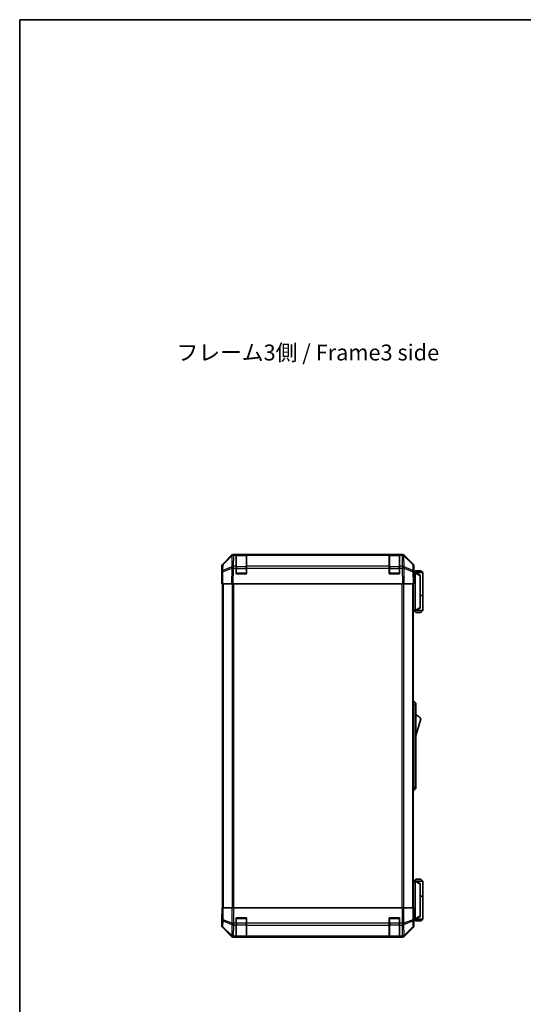
# Model space of a CAD drawing. Units: millimetres. Extents: x 0 to 7860, y -17 to 1405.
# Drawn here: x 1769 to 2164, y 633 to 1405 of the extents above; entities that cross this region are included whole.
import ezdxf

# ---------------------------------------------------------------- set-up
doc = ezdxf.new("R2010")
doc.units = ezdxf.units.MM
doc.header["$LTSCALE"] = 4.5
for name, color, linetype, lineweight in [('Border (ISO)', 7, 'Continuous', 35), ('Symbol (ISO)', 7, 'Continuous', 18), ('Visible (ISO)', 7, 'Continuous', 35), ('Visible Narrow (ISO)', 7, 'Continuous', 25)]:
    doc.layers.add(name, color=color, linetype=linetype, lineweight=lineweight)
doc.styles.add('Note Text (TK)', font='MS PGothic.ttf')

# ---------------------------------------------------------------- blocks, each defined once
blk = doc.blocks.new('図面枠 tk図枠')
at = {"layer": 'Border (ISO)'}
for q in [(405.5, 289), (14.5, 8)]:
    blk.add_line((14.5, 289), q, dxfattribs=at)

msp = doc.modelspace()

# ---------------------------------------------------------------- linework, layer by layer
at = {"layer": 'Visible (ISO)'}
for p, q in [((1928.6588, 978.1481), (1935.4887, 984.978)), ((1935.8843, 984.9832), (1928.9186, 978.1379)), ((1935.891, 984.9897), (1935.8843, 984.9832)), ((1936.9027, 985.5637), (2069.6435, 985.5637)), ((1939.2731, 985.5632), (1937.2928, 985.5632)), ((1939.2731, 985.5632), (1939.2731, 984.9774)), ((1939.2731, 985.5632), (1947.2731, 985.5632)), ((1939.2731, 976.3655), (1939.2731, 984.9774)), ((1946.9731, 985.3632), (1939.5731, 985.3632)), ((1947.2731, 984.9774), (1947.2731, 985.5632)), ((2059.2731, 985.5632), (1947.2731, 985.5632)), ((1947.2731, 984.9774), (1947.2731, 976.3655)), ((2059.2731, 985.5632), (2059.2731, 984.9774)), ((2059.2731, 985.5632), (2067.2731, 985.5632)), ((2059.2731, 976.3655), (2059.2731, 984.9774)), ((2066.9731, 985.3632), (2059.5731, 985.3632)), ((2069.2534, 985.5632), (2067.2731, 985.5632)), ((2067.2731, 984.9774), (2067.2731, 985.5632)), ((2067.2731, 984.9774), (2067.2731, 976.3655)), ((2070.6619, 984.9832), (2070.6553, 984.9897)), ((2077.6277, 978.1379), (2070.6619, 984.9832)), ((2071.0576, 984.978), (2077.8875, 978.1481)), ((1928.0731, 967.5637), (1928.0731, 976.7341)), ((1928.3207, 976.7463), (1928.2393, 972.0849)), ((1939.2731, 976.3655), (1939.2731, 974.9862)), ((1939.2731, 970.5632), (1939.2731, 974.9862)), ((1947.2731, 974.9862), (1947.2731, 976.3655)), ((1947.2731, 974.9862), (1947.2731, 970.5632)), ((2059.2731, 976.3655), (2059.2731, 974.9862)), ((2059.2731, 970.5632), (2059.2731, 974.9862)), ((2067.2731, 974.9862), (2067.2731, 976.3655)), ((2067.2731, 974.9862), (2067.2731, 970.5632)), ((2078.3069, 972.0849), (2078.2256, 976.7463)), ((2078.4731, 971.5637), (2078.4731, 976.7341)), ((1928.2393, 972.0849), (1928.0731, 962.5632)), ((1928.0731, 967.5637), (1928.1604, 967.5637)), ((1947.2731, 970.5632), (1939.2731, 970.5632)), ((2067.2731, 970.5632), (2059.2731, 970.5632)), ((2078.4731, 962.5632), (2078.3069, 972.0849)), ((2078.316, 971.5637), (2078.4731, 971.5637)), ((2079.4727, 971.3637), (2078.3195, 971.3637)), ((2079.9731, 972.8637), (2078.4731, 971.3637)), ((2079.4727, 971.3637), (2079.4731, 971.3637)), ((2085.4731, 971.3637), (2079.4731, 971.3637)), ((2083.4731, 969.3637), (2079.4731, 971.3637)), ((2079.4731, 970.8637), (2079.4731, 942.0637)), ((2079.9731, 972.8637), (2083.9731, 972.8637)), ((2083.4731, 969.3637), (2083.4731, 968.9999)), ((2083.4731, 943.9275), (2083.4731, 968.9999)), ((2083.9731, 972.8637), (2085.4731, 971.3637)), ((2085.4731, 971.3637), (2085.4731, 953.5637)), ((1928.6588, 962.5632), (1928.0731, 962.5632)), ((1928.5731, 962.5632), (1928.5731, 708.5632)), ((1928.6588, 962.5632), (1935.4887, 962.5632)), ((1936.9027, 962.5632), (1935.4887, 962.5632)), ((1936.9027, 962.5632), (2069.6435, 962.5632)), ((2071.0576, 962.5632), (2069.6435, 962.5632)), ((2071.0576, 962.5632), (2077.8875, 962.5632)), ((2078.4731, 962.5632), (2077.8875, 962.5632)), ((2077.9731, 708.5632), (2077.9731, 962.5632)), ((2083.4731, 953.5637), (2085.4731, 953.5637)), ((2083.4731, 953.3637), (2085.4731, 953.3637)), ((2084.9731, 953.3637), (2084.9731, 953.5637)), ((2085.4731, 953.3637), (2085.4731, 941.5637)), ((2079.4731, 941.5637), (2083.4731, 943.5637)), ((2083.4731, 943.9275), (2083.4731, 943.5637)), ((2077.9731, 941.5637), (2079.4727, 941.5637)), ((2079.9731, 940.0637), (2078.4731, 941.5637)), ((2079.4731, 941.5637), (2079.4727, 941.5637)), ((2079.4731, 941.5637), (2085.4731, 941.5637)), ((2083.9731, 940.0637), (2079.9731, 940.0637)), ((2083.9731, 940.0637), (2085.4731, 941.5637)), ((2077.9731, 870.5637), (2078.4731, 870.5637)), ((2078.4731, 868.0637), (2078.4731, 870.5637)), ((2078.4731, 870.5637), (2080.0731, 869.0637)), ((2078.4731, 868.0637), (2078.4731, 803.0637)), ((2080.0731, 869.0637), (2080.0731, 868.0637)), ((2080.0731, 803.0637), (2080.0731, 868.0637)), ((2080.0731, 843.3137), (2084.0731, 856.8137)), ((2078.4731, 800.5637), (2078.4731, 803.0637)), ((2080.0731, 803.0637), (2080.0731, 802.0637)), ((2077.9731, 800.5637), (2078.4731, 800.5637)), ((2078.4731, 800.5637), (2080.0731, 802.0637)), ((2079.4727, 729.5637), (2077.9731, 729.5637)), ((2079.9731, 731.0637), (2078.4731, 729.5637)), ((2079.4727, 729.5637), (2079.4731, 729.5637)), ((2083.4731, 727.5637), (2079.4731, 729.5637)), ((2079.4731, 729.5637), (2085.4731, 729.5637)), ((2079.4731, 700.2637), (2079.4731, 729.0637)), ((2083.9731, 731.0637), (2079.9731, 731.0637)), ((2083.4731, 727.5637), (2083.4731, 727.1999)), ((2083.4731, 727.1999), (2083.4731, 702.1275)), ((2083.9731, 731.0637), (2085.4731, 729.5637)), ((2085.4731, 729.5637), (2085.4731, 717.7637)), ((2083.4731, 717.7637), (2085.4731, 717.7637)), ((2083.4731, 717.5637), (2085.4731, 717.5637)), ((2084.9731, 717.5637), (2084.9731, 717.7637)), ((2085.4731, 717.5637), (2085.4731, 699.7637)), ((1928.0731, 703.5632), (1928.0731, 694.3928)), ((1928.1255, 703.5632), (1928.0731, 703.5632)), ((1928.3207, 708.5632), (1928.1604, 708.5632)), ((1928.1604, 708.5632), (1928.1604, 705.5632)), ((1928.3207, 708.5632), (1928.9186, 708.5632)), ((1935.891, 708.5632), (1928.9186, 708.5632)), ((1935.891, 708.5632), (1937.2928, 708.5632)), ((1937.2928, 708.5632), (2069.2534, 708.5632)), ((2069.2534, 708.5632), (2070.6553, 708.5632)), ((2077.6277, 708.5632), (2070.6553, 708.5632)), ((2077.6277, 708.5632), (2078.2256, 708.5632)), ((2078.2256, 708.5632), (2078.316, 708.5632)), ((2078.316, 704.5632), (2078.316, 708.5632)), ((1939.2731, 696.3916), (1939.2731, 700.5632)), ((1939.2731, 700.5632), (1947.2731, 700.5632)), ((1939.2731, 696.3916), (1939.2731, 694.9774)), ((1939.2731, 686.3655), (1939.2731, 694.9774)), ((1947.2731, 700.5632), (1947.2731, 696.3916)), ((1947.2731, 694.9774), (1947.2731, 696.3916)), ((1947.2731, 694.9774), (1947.2731, 686.3655)), ((2059.2731, 696.3916), (2059.2731, 700.5632)), ((2059.2731, 700.5632), (2067.2731, 700.5632)), ((2059.2731, 696.3916), (2059.2731, 694.9774)), ((2059.2731, 686.3655), (2059.2731, 694.9774)), ((2067.2731, 700.5632), (2067.2731, 696.3916)), ((2067.2731, 694.9774), (2067.2731, 696.3916)), ((2067.2731, 694.9774), (2067.2731, 686.3655)), ((2078.3788, 699.7637), (2079.4727, 699.7637)), ((2078.4731, 699.5632), (2078.4033, 699.5632)), ((2079.9731, 698.2637), (2078.4731, 699.7637)), ((2078.4731, 699.5632), (2078.4731, 694.3928)), ((2079.4731, 699.7637), (2079.4727, 699.7637)), ((2079.4731, 699.7637), (2083.4731, 701.7637)), ((2085.4731, 699.7637), (2079.4731, 699.7637)), ((2079.9731, 698.2637), (2083.9731, 698.2637)), ((2083.4731, 702.1275), (2083.4731, 701.7637)), ((2083.9731, 698.2637), (2085.4731, 699.7637)), ((1928.6588, 692.9788), (1935.4887, 686.1489)), ((2071.0576, 686.1489), (2077.8875, 692.9788)), ((1936.9027, 685.5632), (2069.6435, 685.5632)), ((1939.2731, 686.3655), (1939.2731, 685.7801)), ((1939.2731, 685.7029), (1939.2731, 685.7801)), ((1947.2731, 685.7029), (1939.2731, 685.7029)), ((1939.5731, 685.7632), (1946.9731, 685.7632)), ((1947.2731, 685.7801), (1947.2731, 686.3655)), ((1947.2731, 685.7801), (1947.2731, 685.7029)), ((2059.2731, 686.3655), (2059.2731, 685.7801)), ((2059.2731, 685.7029), (2059.2731, 685.7801)), ((2067.2731, 685.7029), (2059.2731, 685.7029)), ((2059.5731, 685.7632), (2066.9731, 685.7632)), ((2067.2731, 685.7801), (2067.2731, 686.3655)), ((2067.2731, 685.7801), (2067.2731, 685.7029))]:
    msp.add_line(p, q, dxfattribs=at)
for centre, radius, start, end in [((1937.2928, 983.5632), 2, 90, 134.5), ((1939.5731, 985.0632), 0.3, 90, 180), ((1946.9731, 985.0632), 0.3, 0, 90), ((2059.5731, 985.0632), 0.3, 90, 180), ((2066.9731, 985.0632), 0.3, 0, 90), ((2069.2534, 983.5632), 2, 45.5, 90), ((1930.3204, 976.7114), 2, 134.5, 179), ((2076.2259, 976.7114), 2, 1, 45.5), ((1939.5731, 970.8632), 0.3, 180, 270), ((1946.9731, 970.8632), 0.3, 270, 0), ((2059.5731, 970.8632), 0.3, 180, 270), ((2066.9731, 970.8632), 0.3, 270, 0), ((2077.8305, 852.6568), 7.5, 33.6588817, 72.601323), ((1939.5731, 700.2632), 0.3, 90, 180), ((1946.9731, 700.2632), 0.3, 0, 90), ((2059.5731, 700.2632), 0.3, 90, 180), ((2066.9731, 700.2632), 0.3, 0, 90), ((1939.5731, 686.0632), 0.3, 180, 270), ((1946.9731, 686.0632), 0.3, 270, 0), ((2059.5731, 686.0632), 0.3, 180, 270), ((2066.9731, 686.0632), 0.3, 270, 0)]:
    msp.add_arc(centre, radius, start, end, dxfattribs=at)
for centre, major_axis, ratio, start_param, end_param in [((1936.9033, 983.5634), (-1.4146, 1.4146), 0.99969546, 5.49793944, 6.28318531), ((2069.6429, 983.5634), (1.4146, 1.4146), 0.99969546, 0, 0.78524587), ((1930.0734, 976.7335), (-1.4146, 1.4146), 0.99969546, 0, 0.78524587), ((2076.4728, 976.7335), (1.4146, 1.4146), 0.99969546, 5.49793944, 6.28318531), ((1928.1255, 965.5637), (0, 2), 0.01745506, 5.49762558, 6.28318531), ((2078.4033, 966.5637), (0, 5), 0.01745506, 0, 0.28379411), ((2079.8731, 970.8637), (0, 0.5), 0.8, 1.3090421, 1.57079633), ((2079.8731, 942.0637), (0, 0.5), 0.8, 1.57079633, 1.83255055), ((2079.8731, 729.0637), (0, 0.5), 0.8, 1.3090421, 1.57079633), ((1928.1255, 705.5632), (0, -2), 0.01745506, 0, 1.57079633), ((2078.4033, 704.5632), (0, -5), 0.01745506, 4.71238898, 6.28318531), ((2079.8731, 700.2637), (0, 0.5), 0.8, 1.57079633, 1.83255055), ((1930.0734, 694.3934), (-1.4146, -1.4146), 0.99969546, 5.49793944, 6.28318531), ((2076.4728, 694.3934), (1.4146, -1.4146), 0.99969546, 0, 0.78524587), ((1936.9033, 687.5635), (-1.4146, -1.4146), 0.99969546, 0, 0.78524587), ((2069.6429, 687.5635), (1.4146, -1.4146), 0.99969546, 5.49793944, 6.28318531)]:
    msp.add_ellipse(centre, major_axis=major_axis, ratio=ratio, start_param=start_param, end_param=end_param, dxfattribs=at)
for points, knots in [([(2079.4868, 970.9931), (2079.4987, 971.0488), (2079.5051, 971.1022), (2079.5086, 971.1992), (2079.5055, 971.2413), (2079.4948, 971.3038), (2079.488, 971.326), (2079.4757, 971.3569), (2079.4709, 971.3637), (2079.4727, 971.3637)], [0, 0, 0, 0, 0.017679627, 0.017679627, 0.0355589348, 0.0355589348, 0.0508197319, 0.0508197319, 0.0670873169, 0.0670873169, 0.0670873169, 0.0670873169]), ([(2079.4727, 941.5637), (2079.471, 941.5637), (2079.4749, 941.5692), (2079.4872, 941.5985), (2079.4965, 941.6264), (2079.5066, 941.7011), (2079.5086, 941.7411), (2079.5042, 941.8322), (2079.4979, 941.8822), (2079.4868, 941.9343)], [0, 0, 0, 0, 0.0129194231, 0.0129194231, 0.0292235169, 0.0292235169, 0.0422861714, 0.0422861714, 0.0554565223, 0.0554565223, 0.0554565223, 0.0554565223]), ([(2079.4868, 729.1931), (2079.4987, 729.2488), (2079.5051, 729.3022), (2079.5086, 729.3992), (2079.5055, 729.4413), (2079.4948, 729.5038), (2079.488, 729.526), (2079.4757, 729.5569), (2079.4709, 729.5637), (2079.4727, 729.5637)], [0, 0, 0, 0, 0.017679627, 0.017679627, 0.0355589348, 0.0355589348, 0.0508197319, 0.0508197319, 0.0670873169, 0.0670873169, 0.0670873169, 0.0670873169]), ([(2079.4727, 699.7637), (2079.471, 699.7637), (2079.4749, 699.7692), (2079.4872, 699.7985), (2079.4965, 699.8264), (2079.5066, 699.9011), (2079.5086, 699.9411), (2079.5042, 700.0322), (2079.4979, 700.0822), (2079.4868, 700.1343)], [0, 0, 0, 0, 0.0129194231, 0.0129194231, 0.0292235169, 0.0292235169, 0.0422861714, 0.0422861714, 0.0554565223, 0.0554565223, 0.0554565223, 0.0554565223])]:
    msp.add_open_spline(points, degree=3, knots=knots, dxfattribs=at)
at = {"layer": 'Visible Narrow (ISO)'}
for p, q in [((1928.915, 977.7299), (1935.8808, 984.5751)), ((1935.8808, 984.5751), (1935.7306, 975.9697)), ((1937.1359, 976.3655), (1937.2861, 984.9709)), ((1937.2861, 984.9709), (1937.2928, 984.9774)), ((1937.2928, 984.9774), (1937.2928, 985.5632)), ((1937.2928, 984.9774), (1939.2731, 984.9774)), ((1939.5731, 985.3632), (1939.5731, 984.7774)), ((1939.5731, 975.949), (1939.5731, 984.7774)), ((1939.5731, 984.7774), (1946.9731, 984.7774)), ((1946.9731, 984.7774), (1946.9731, 985.3632)), ((1946.9731, 984.7774), (1946.9731, 975.949)), ((1947.2731, 984.9774), (2059.2731, 984.9774)), ((2059.5731, 985.3632), (2059.5731, 984.7774)), ((2059.5731, 975.949), (2059.5731, 984.7774)), ((2059.5731, 984.7774), (2066.9731, 984.7774)), ((2066.9731, 984.7774), (2066.9731, 985.3632)), ((2066.9731, 984.7774), (2066.9731, 975.949)), ((2067.2731, 984.9774), (2069.2534, 984.9774)), ((2069.2534, 985.5632), (2069.2534, 984.9774)), ((2069.2534, 984.9774), (2069.2601, 984.9709)), ((2069.2601, 984.9709), (2069.4103, 976.3655)), ((2070.8157, 975.9697), (2070.6655, 984.5751)), ((2070.6655, 984.5751), (2077.6312, 977.7299)), ((1928.8252, 972.0993), (1935.7054, 974.9771)), ((1928.8337, 973.0684), (1928.915, 977.7299)), ((1935.7138, 975.9462), (1928.8337, 973.0684)), ((1935.7054, 974.9771), (1935.4887, 962.5632)), ((1935.7306, 975.9697), (1935.7138, 975.9462)), ((1936.9027, 962.5632), (1937.1192, 974.9627)), ((1937.1192, 974.9627), (1937.1359, 974.9862)), ((1939.2731, 976.3655), (1937.1359, 976.3655)), ((1937.1359, 974.9862), (1937.1359, 976.3655)), ((1937.1359, 974.9862), (1939.2731, 974.9862)), ((1939.5731, 974.5348), (1939.2731, 974.5348)), ((1939.5731, 975.949), (1939.5731, 974.5348)), ((1946.9731, 975.949), (1939.5731, 975.949)), ((1939.5731, 970.8632), (1939.5731, 974.5348)), ((1939.5731, 974.5348), (1946.9731, 974.5348)), ((1946.9731, 974.5348), (1946.9731, 975.949)), ((1947.2731, 974.5348), (1946.9731, 974.5348)), ((1946.9731, 974.5348), (1946.9731, 970.8632)), ((2059.2731, 976.3655), (1947.2731, 976.3655)), ((1947.2731, 974.9862), (2059.2731, 974.9862)), ((2059.5731, 974.5348), (2059.2731, 974.5348)), ((2059.5731, 975.949), (2059.5731, 974.5348)), ((2066.9731, 975.949), (2059.5731, 975.949)), ((2059.5731, 970.8632), (2059.5731, 974.5348)), ((2059.5731, 974.5348), (2066.9731, 974.5348)), ((2066.9731, 974.5348), (2066.9731, 975.949)), ((2067.2731, 974.5348), (2066.9731, 974.5348)), ((2066.9731, 974.5348), (2066.9731, 970.8632)), ((2069.4103, 976.3655), (2067.2731, 976.3655)), ((2067.2731, 974.9862), (2069.4103, 974.9862)), ((2069.4103, 976.3655), (2069.4103, 974.9862)), ((2069.4103, 974.9862), (2069.4271, 974.9627)), ((2069.4271, 974.9627), (2069.6435, 962.5632)), ((2070.8325, 975.9462), (2070.8157, 975.9697)), ((2077.7126, 973.0684), (2070.8325, 975.9462)), ((2071.0576, 962.5632), (2070.8409, 974.9771)), ((2070.8409, 974.9771), (2077.721, 972.0993)), ((2077.6312, 977.7299), (2077.7126, 973.0684)), ((1928.6588, 962.5632), (1928.8252, 972.0993)), ((1939.2731, 970.8632), (1939.5731, 970.8632)), ((1939.5731, 970.8632), (1939.5731, 970.5632)), ((1946.9731, 970.8632), (1939.5731, 970.8632)), ((1946.9731, 970.8632), (1947.2731, 970.8632)), ((1946.9731, 970.5632), (1946.9731, 970.8632)), ((2059.2731, 970.8632), (2059.5731, 970.8632)), ((2059.5731, 970.8632), (2059.5731, 970.5632)), ((2066.9731, 970.8632), (2059.5731, 970.8632)), ((2066.9731, 970.8632), (2067.2731, 970.8632)), ((2066.9731, 970.5632), (2066.9731, 970.8632)), ((2077.721, 972.0993), (2077.8875, 962.5632)), ((2078.3282, 970.8637), (2079.4731, 970.8637)), ((2079.4868, 970.9931), (2083.4731, 968.9999)), ((1929.1589, 708.5632), (1929.1589, 962.5632)), ((1935.9873, 962.5632), (1935.9873, 708.5632)), ((1937.4016, 708.5632), (1937.4016, 962.5632)), ((2069.1447, 962.5632), (2069.1447, 708.5632)), ((2070.5589, 708.5632), (2070.5589, 962.5632)), ((2077.3873, 962.5632), (2077.3873, 708.5632)), ((2079.4731, 942.0637), (2077.9731, 942.0637)), ((2083.4731, 943.9275), (2079.4868, 941.9343)), ((2077.9731, 868.0637), (2078.4731, 868.0637)), ((2078.4731, 868.0637), (2080.0731, 868.0637)), ((2077.9731, 803.0637), (2078.4731, 803.0637)), ((2078.4731, 803.0637), (2080.0731, 803.0637)), ((2077.9731, 729.0637), (2079.4731, 729.0637)), ((2079.4868, 729.1931), (2083.4731, 727.1999)), ((1928.3207, 708.5632), (1928.3207, 699.2205)), ((1928.9186, 699.2205), (1928.9186, 708.5632)), ((1935.891, 708.5632), (1935.891, 696.3916)), ((1937.2928, 696.3916), (1937.2928, 708.5632)), ((2069.2534, 708.5632), (2069.2534, 696.3916)), ((2070.6553, 696.3916), (2070.6553, 708.5632)), ((2077.6277, 708.5632), (2077.6277, 699.2205)), ((2078.2256, 699.2205), (2078.2256, 708.5632)), ((1928.3207, 699.2205), (1928.2393, 694.559)), ((1928.3207, 699.2205), (1928.9186, 699.2205)), ((1928.8337, 693.5651), (1928.915, 698.2266)), ((1928.915, 698.2266), (1935.8808, 695.3912)), ((1935.8843, 696.3851), (1928.9186, 699.2205)), ((1935.8808, 695.3912), (1935.7306, 686.7859)), ((1935.891, 696.3916), (1935.8843, 696.3851)), ((1935.891, 696.3916), (1937.2928, 696.3916)), ((1937.1359, 686.3655), (1937.2861, 694.9709)), ((1937.2861, 694.9709), (1937.2928, 694.9774)), ((1939.2731, 696.3916), (1937.2928, 696.3916)), ((1937.2928, 694.9774), (1937.2928, 696.3916)), ((1937.2928, 694.9774), (1939.2731, 694.9774)), ((1939.5731, 700.2632), (1939.2731, 700.2632)), ((1939.5731, 696.5916), (1939.2731, 696.5916)), ((1939.5731, 700.5632), (1939.5731, 700.2632)), ((1939.5731, 700.2632), (1946.9731, 700.2632)), ((1939.5731, 696.5916), (1939.5731, 700.2632)), ((1939.5731, 696.5916), (1939.5731, 695.1774)), ((1946.9731, 696.5916), (1939.5731, 696.5916)), ((1939.5731, 686.349), (1939.5731, 695.1774)), ((1939.5731, 695.1774), (1946.9731, 695.1774)), ((1946.9731, 700.2632), (1946.9731, 700.5632)), ((1947.2731, 700.2632), (1946.9731, 700.2632)), ((1946.9731, 700.2632), (1946.9731, 696.5916)), ((1947.2731, 696.5916), (1946.9731, 696.5916)), ((1946.9731, 695.1774), (1946.9731, 696.5916)), ((1946.9731, 695.1774), (1946.9731, 686.349)), ((2059.2731, 696.3916), (1947.2731, 696.3916)), ((1947.2731, 694.9774), (2059.2731, 694.9774)), ((2059.5731, 700.2632), (2059.2731, 700.2632)), ((2059.5731, 696.5916), (2059.2731, 696.5916)), ((2059.5731, 700.5632), (2059.5731, 700.2632)), ((2059.5731, 700.2632), (2066.9731, 700.2632)), ((2059.5731, 696.5916), (2059.5731, 700.2632)), ((2059.5731, 696.5916), (2059.5731, 695.1774)), ((2066.9731, 696.5916), (2059.5731, 696.5916)), ((2059.5731, 686.349), (2059.5731, 695.1774)), ((2059.5731, 695.1774), (2066.9731, 695.1774)), ((2066.9731, 700.2632), (2066.9731, 700.5632)), ((2067.2731, 700.2632), (2066.9731, 700.2632)), ((2066.9731, 700.2632), (2066.9731, 696.5916)), ((2067.2731, 696.5916), (2066.9731, 696.5916)), ((2066.9731, 695.1774), (2066.9731, 696.5916)), ((2066.9731, 695.1774), (2066.9731, 686.349)), ((2069.2534, 696.3916), (2067.2731, 696.3916)), ((2067.2731, 694.9774), (2069.2534, 694.9774)), ((2069.2534, 696.3916), (2069.2534, 694.9774)), ((2069.2534, 696.3916), (2070.6553, 696.3916)), ((2069.2534, 694.9774), (2069.2601, 694.9709)), ((2069.2601, 694.9709), (2069.4103, 686.3655)), ((2070.6619, 696.3851), (2070.6553, 696.3916)), ((2077.6277, 699.2205), (2070.6619, 696.3851)), ((2070.6655, 695.3912), (2077.6312, 698.2266)), ((2070.8157, 686.7859), (2070.6655, 695.3912)), ((2077.6277, 699.2205), (2078.2256, 699.2205)), ((2077.6312, 698.2266), (2077.7126, 693.5651)), ((2078.3069, 694.559), (2078.2256, 699.2205)), ((2079.4731, 700.2637), (2078.3588, 700.2637)), ((2083.4731, 702.1275), (2079.4868, 700.1343)), ((1928.2393, 694.559), (1928.0731, 694.3928)), ((1928.6588, 692.9788), (1928.8252, 693.1452)), ((1928.8252, 693.1452), (1935.7054, 686.3656)), ((1935.7138, 686.7855), (1928.8337, 693.5651)), ((2077.7126, 693.5651), (2070.8325, 686.7855)), ((2070.8409, 686.3656), (2077.721, 693.1452)), ((2077.721, 693.1452), (2077.8875, 692.9788)), ((2078.4731, 694.3928), (2078.3069, 694.559)), ((1935.7054, 686.3656), (1935.4887, 686.1489)), ((1935.7306, 686.7859), (1935.7138, 686.7855)), ((1936.9027, 685.5632), (1937.1192, 685.7797)), ((1937.1192, 685.7797), (1937.1359, 685.7801)), ((1939.2731, 686.3655), (1937.1359, 686.3655)), ((1937.1359, 685.7801), (1937.1359, 686.3655)), ((1937.1359, 685.7801), (1939.2731, 685.7801)), ((1939.5731, 686.349), (1939.5731, 685.7632)), ((1946.9731, 686.349), (1939.5731, 686.349)), ((1946.9731, 685.7632), (1946.9731, 686.349)), ((2059.2731, 686.3655), (1947.2731, 686.3655)), ((1947.2731, 685.7801), (2059.2731, 685.7801)), ((2059.5731, 686.349), (2059.5731, 685.7632)), ((2066.9731, 686.349), (2059.5731, 686.349)), ((2066.9731, 685.7632), (2066.9731, 686.349)), ((2069.4103, 686.3655), (2067.2731, 686.3655)), ((2067.2731, 685.7801), (2069.4103, 685.7801)), ((2069.4103, 686.3655), (2069.4103, 685.7801)), ((2069.4103, 685.7801), (2069.4271, 685.7797)), ((2069.4271, 685.7797), (2069.6435, 685.5632)), ((2070.8325, 686.7855), (2070.8157, 686.7859)), ((2071.0576, 686.1489), (2070.8409, 686.3656))]:
    msp.add_line(p, q, dxfattribs=at)
for centre, major_axis, ratio, start_param, end_param in [((1937.2861, 983.5567), (-1.4018, 1.4265), 0.27881333, 0, 0.54388338), ((1937.2861, 983.5567), (1.9997, -0.0349), 0.70705293, 1.58313735, 2.362365), ((1937.2861, 983.5567), (-1.4018, 1.4265), 0.57396196, 5.24101135, 6.28318531), ((1937.2928, 983.5632), (-1.4018, 1.4265), 0.57396196, 5.24101135, 6.28318531), ((1939.5731, 984.5653), (-0.3, 0), 0.70710678, 4.71238898, 6.28318531), ((1946.9731, 984.5653), (0.3, 0), 0.70710678, 0, 1.57079633), ((2059.5731, 984.5653), (-0.3, 0), 0.70710678, 4.71238898, 6.28318531), ((2066.9731, 984.5653), (0.3, 0), 0.70710678, 0, 1.57079633), ((2069.2534, 983.5632), (1.4018, 1.4265), 0.57396196, 0, 1.04217396), ((2069.2601, 983.5567), (1.4018, 1.4265), 0.57396196, 0, 1.04217396), ((2069.2601, 983.5567), (1.9997, 0.0349), 0.70705293, 0.77922765, 1.5584553), ((2069.2601, 983.5567), (1.4018, 1.4265), 0.27881333, 5.73930193, 6.28318531), ((1930.239, 972.05), (-1.9997, 0.0349), 0.70705293, 5.50395766, 6.28318531), ((1930.3204, 976.7114), (-1.9997, 0.0349), 0.70705293, 5.50395766, 6.28318531), ((1930.239, 972.05), (0.7718, -1.8451), 0.67266741, 3.87795161, 4.41236615), ((1930.3204, 976.7114), (-1.4018, 1.4265), 0.27881333, 0, 0.54388338), ((1937.1192, 974.9278), (-0.7718, 1.8451), 0.67266741, 0.73635896, 1.2707735), ((1937.1192, 974.9278), (1.9997, -0.0349), 0.01744975, 1.57110091, 2.35634678), ((1937.1192, 974.9278), (1.629, -1.1604), 0.01421551, 1.58092204, 2.62146225), ((1937.1359, 974.9513), (-1.9997, 0.0349), 0.70705293, 4.72473001, 5.50395766), ((1937.1359, 974.9513), (1.629, -1.1604), 0.01421551, 1.58092204, 2.62146225), ((1939.5731, 975.7369), (-0.3, 0), 0.70710678, 4.71238898, 6.28318531), ((1946.9731, 975.7369), (0.3, 0), 0.70710678, 0, 1.57079633), ((2059.5731, 975.7369), (-0.3, 0), 0.70710678, 4.71238898, 6.28318531), ((2066.9731, 975.7369), (0.3, 0), 0.70710678, 0, 1.57079633), ((2069.4103, 974.9513), (-1.9997, -0.0349), 0.70705293, 3.9208203, 4.70004795), ((2069.4103, 974.9513), (-1.629, -1.1604), 0.01421551, 3.66172306, 4.70226326), ((2069.4271, 974.9278), (-1.629, -1.1604), 0.01421551, 3.66172306, 4.70226326), ((2069.4271, 974.9278), (1.9997, 0.0349), 0.01744975, 0.78524587, 1.57049174), ((2069.4271, 974.9278), (-0.7718, -1.8451), 0.67266741, 1.87081915, 2.4052337), ((2076.2259, 976.7114), (1.4018, 1.4265), 0.27881333, 5.73930193, 6.28318531), ((2076.2259, 976.7114), (1.9997, 0.0349), 0.70705293, 0, 0.77922765), ((2076.3072, 972.05), (-0.7718, -1.8451), 0.67266741, 1.87081915, 2.4052337), ((2076.3072, 972.05), (1.9997, 0.0349), 0.70705293, 0, 0.77922765), ((1930.239, 972.05), (-1.9997, 0.0349), 0.01744975, 5.49793944, 6.28318531), ((2076.3072, 972.05), (1.9997, 0.0349), 0.01744975, 0, 0.78524587), ((1930.3204, 699.2205), (-1.9997, 0.0349), 0.70705293, 0.02468206, 0.80390971), ((1930.3204, 699.2205), (0.754, 1.8524), 0.67311493, 1.83822247, 2.38210585), ((1937.2861, 696.3851), (0.754, 1.8524), 0.67311493, 1.83822247, 2.38210585), ((1937.2861, 696.3851), (1.9997, -0.0349), 0.70705293, 3.94550236, 4.72473001), ((1937.2861, 696.3851), (-1.4018, 1.4265), 0.57396196, 1.05724473, 2.09941869), ((1937.2928, 696.3916), (-1.4018, 1.4265), 0.57396196, 1.05724473, 2.09941869), ((1939.5731, 695.3896), (-0.3, 0), 0.70710678, 0, 1.57079633), ((1946.9731, 695.3896), (0.3, 0), 0.70710678, 4.71238898, 6.28318531), ((2059.5731, 695.3896), (-0.3, 0), 0.70710678, 0, 1.57079633), ((2066.9731, 695.3896), (0.3, 0), 0.70710678, 4.71238898, 6.28318531), ((2069.2534, 696.3916), (1.4018, 1.4265), 0.57396196, 4.18376661, 5.22594058), ((2069.2601, 696.3851), (1.4018, 1.4265), 0.57396196, 4.18376661, 5.22594058), ((2069.2601, 696.3851), (1.9997, 0.0349), 0.70705293, 4.70004795, 5.4792756), ((2069.2601, 696.3851), (0.754, -1.8524), 0.67311493, 0.75948681, 1.30337019), ((2076.2259, 699.2205), (-0.754, 1.8524), 0.67311493, 3.90107946, 4.44496284), ((2076.2259, 699.2205), (1.9997, 0.0349), 0.70705293, 5.4792756, 6.25850325), ((1930.239, 694.559), (-1.9997, 0.0349), 0.70705293, 0.02468206, 0.80390971), ((1930.239, 694.559), (1.4142, -1.4142), 0.99969546, 3.92714311, 4.71238898), ((1930.239, 694.559), (-1.4038, -1.4246), 0.28553037, 5.72301828, 6.25743282), ((2076.3072, 694.559), (1.9997, 0.0349), 0.70705293, 5.4792756, 6.25850325), ((2076.3072, 694.559), (1.4038, -1.4246), 0.28553037, 0.02575248, 0.56016703), ((2076.3072, 694.559), (1.4142, 1.4142), 0.99969546, 4.71238898, 5.49763485), ((1937.1192, 687.7793), (-1.4038, -1.4246), 0.28553037, 5.72301828, 6.25743282), ((1937.1192, 687.7793), (1.4142, -1.4142), 0.99969546, 4.71238898, 5.49763485), ((1937.1192, 687.7793), (0.049, -1.9994), 0.81440578, 5.21256555, 6.25310575), ((1937.1359, 687.7798), (0.049, -1.9994), 0.81440578, 5.21256555, 6.25310575), ((1937.1359, 687.7798), (-1.9997, 0.0349), 0.70705293, 0.80390971, 1.58313735), ((1939.5731, 686.5611), (-0.3, 0), 0.70710678, 0, 1.57079633), ((1946.9731, 686.5611), (0.3, 0), 0.70710678, 4.71238898, 6.28318531), ((2059.5731, 686.5611), (-0.3, 0), 0.70710678, 0, 1.57079633), ((2066.9731, 686.5611), (0.3, 0), 0.70710678, 4.71238898, 6.28318531), ((2069.4103, 687.7798), (-0.049, -1.9994), 0.81440578, 0.03007955, 1.07061976), ((2069.4103, 687.7798), (-1.9997, -0.0349), 0.70705293, 1.5584553, 2.33768295), ((2069.4271, 687.7793), (-0.049, -1.9994), 0.81440578, 0.03007955, 1.07061976), ((2069.4271, 687.7793), (1.4142, 1.4142), 0.99969546, 3.92714311, 4.71238898), ((2069.4271, 687.7793), (1.4038, -1.4246), 0.28553037, 0.02575248, 0.56016703)]:
    msp.add_ellipse(centre, major_axis=major_axis, ratio=ratio, start_param=start_param, end_param=end_param, dxfattribs=at)

# ---------------------------------------------------------------- block references
at = {"xscale": 5, "yscale": 5, "zscale": 5}
msp.add_blockref('図面枠 tk図枠', (1697, -40), dxfattribs=at)

# ---------------------------------------------------------------- texts
at = {"layer": 'Symbol (ISO)', "color": 7, "insert": (1892.4905, 1142.3988), "char_height": 12.5, "width": 214.613745, "attachment_point": 4, "line_spacing_factor": 1.5, "style": 'Note Text (TK)'}
msp.add_mtext('{フレーム3側 / Frame3 side}', dxfattribs=at)

doc.saveas('drawing.dxf')
